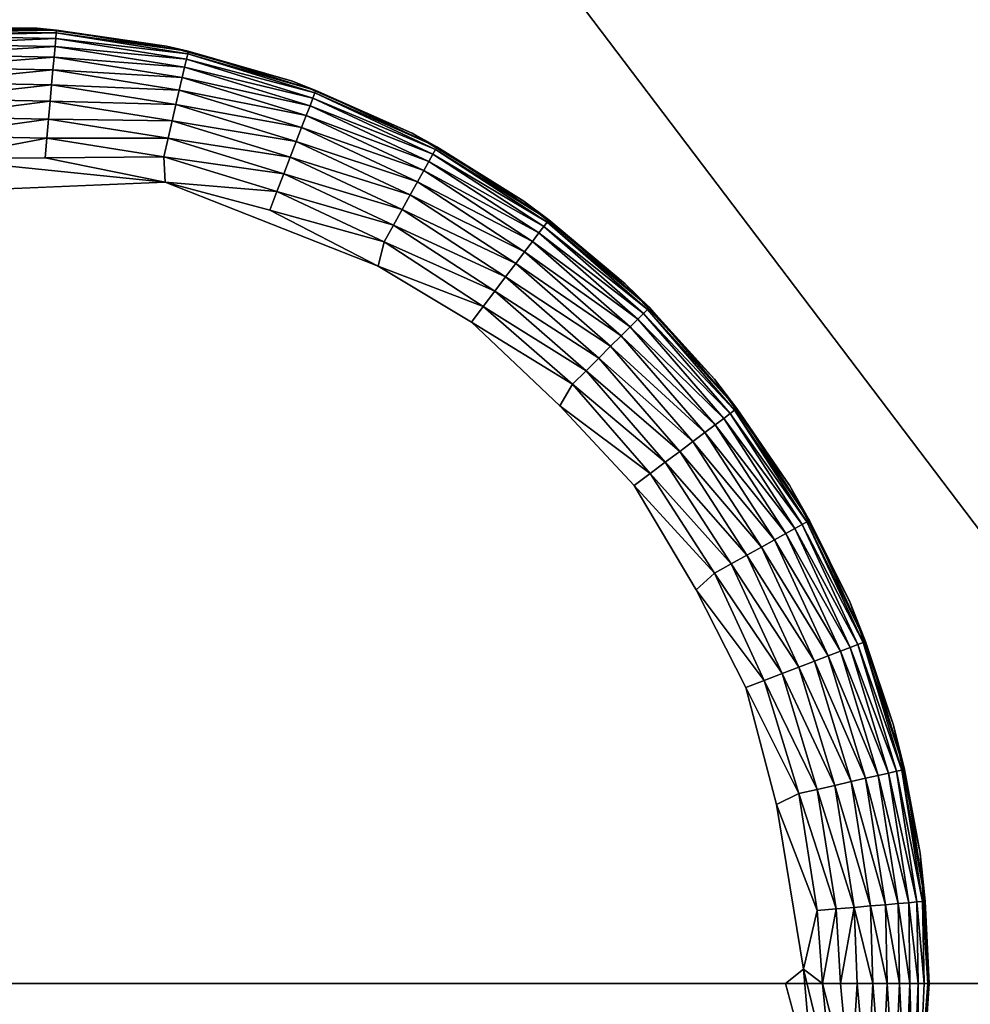
# Model space of a CAD drawing. Units: inches. Extents: x -29.5 to 29.5, y -18.4 to 17.7.
# Drawn here: x -23.6 to -22.8, y -11.8 to -11 of the extents above; entities that cross this region are included whole.
import ezdxf

# ---------------------------------------------------------------- set-up
doc = ezdxf.new("R2010")
doc.units = ezdxf.units.IN
doc.header["$MEASUREMENT"] = 0
doc.layers.add('SEAT-LEG', color=5, linetype='Continuous')
doc.layers.add('SEAT-UPHOLSTERY', color=5, linetype='Continuous')

msp = doc.modelspace()

# ---------------------------------------------------------------- linework, layer by layer
at = {"layer": 'SEAT-LEG'}
for points in [[(-23.66217, -11.02493, 0.10987), (-23.66217, -11.02493, 0.10987), (-23.67578, -11.02546, 0.11811), (-23.56831, -11.02546, 0.11811)], [(-23.56831, -11.02546, 0.11811), (-23.56831, -11.02546, 0.11811), (-23.67578, -11.02546, 0.11811), (-23.56831, -11.02546, 2.75591)], [(-23.56831, -11.02546, 2.75591), (-23.56831, -11.02546, 2.75591), (-23.67578, -11.02546, 0.11811), (-23.67578, -11.02546, 2.75591)], [(-23.66204, -11.02722, 0.09355), (-23.66204, -11.02722, 0.09355), (-23.66217, -11.02493, 0.10987), (-23.55237, -11.027, 0.10987)], [(-23.66217, -11.02493, 0.10987), (-23.66217, -11.02493, 0.10987), (-23.56831, -11.02546, 0.11811), (-23.55237, -11.027, 0.10987)], [(-23.66204, -11.02722, 0.09355), (-23.66204, -11.02722, 0.09355), (-23.55237, -11.027, 0.10987), (-23.55257, -11.02928, 0.09355)], [(-23.66182, -11.03176, 0.07772), (-23.66182, -11.03176, 0.07772), (-23.66204, -11.02722, 0.09355), (-23.55257, -11.02928, 0.09355)], [(-23.46185, -11.04009, 0.11811), (-23.46185, -11.04009, 0.11811), (-23.56831, -11.02546, 0.11811), (-23.46185, -11.04009, 2.75591)], [(-23.46185, -11.04009, 2.75591), (-23.46185, -11.04009, 2.75591), (-23.56831, -11.02546, 0.11811), (-23.56831, -11.02546, 2.75591)], [(-23.55237, -11.027, 0.10987), (-23.55237, -11.027, 0.10987), (-23.56831, -11.02546, 0.11811), (-23.46185, -11.04009, 0.11811)], [(-23.55257, -11.02928, 0.09355), (-23.55257, -11.02928, 0.09355), (-23.55237, -11.027, 0.10987), (-23.44393, -11.04433, 0.10987)], [(-23.55237, -11.027, 0.10987), (-23.55237, -11.027, 0.10987), (-23.46185, -11.04009, 0.11811), (-23.44393, -11.04433, 0.10987)], [(-23.55257, -11.02928, 0.09355), (-23.55257, -11.02928, 0.09355), (-23.55298, -11.03381, 0.07772), (-23.66182, -11.03176, 0.07772)], [(-23.55298, -11.03381, 0.07772), (-23.55298, -11.03381, 0.07772), (-23.66147, -11.03845, 0.06266), (-23.66182, -11.03176, 0.07772)], [(-23.55298, -11.03381, 0.07772), (-23.55298, -11.03381, 0.07772), (-23.55357, -11.04048, 0.06266), (-23.66147, -11.03845, 0.06266)], [(-23.44548, -11.05098, 0.07772), (-23.44548, -11.05098, 0.07772), (-23.55357, -11.04048, 0.06266), (-23.55298, -11.03381, 0.07772)], [(-23.44445, -11.04656, 0.09355), (-23.44445, -11.04656, 0.09355), (-23.55298, -11.03381, 0.07772), (-23.55257, -11.02928, 0.09355)], [(-23.44445, -11.04656, 0.09355), (-23.44445, -11.04656, 0.09355), (-23.44548, -11.05098, 0.07772), (-23.55298, -11.03381, 0.07772)], [(-23.44393, -11.04433, 0.10987), (-23.44393, -11.04433, 0.10987), (-23.44445, -11.04656, 0.09355), (-23.55257, -11.02928, 0.09355)], [(-23.55357, -11.04048, 0.06266), (-23.55357, -11.04048, 0.06266), (-23.66103, -11.04717, 0.04869), (-23.66147, -11.03845, 0.06266)], [(-23.55357, -11.04048, 0.06266), (-23.55357, -11.04048, 0.06266), (-23.55434, -11.04918, 0.04869), (-23.66103, -11.04717, 0.04869)], [(-23.447, -11.05751, 0.06266), (-23.447, -11.05751, 0.06266), (-23.55434, -11.04918, 0.04869), (-23.55357, -11.04048, 0.06266)], [(-23.44548, -11.05098, 0.07772), (-23.44548, -11.05098, 0.07772), (-23.447, -11.05751, 0.06266), (-23.55357, -11.04048, 0.06266)], [(-23.35836, -11.06909, 2.75591), (-23.35836, -11.06909, 2.75591), (-23.46185, -11.04009, 0.11811), (-23.46185, -11.04009, 2.75591)], [(-23.35836, -11.06909, 0.11811), (-23.35836, -11.06909, 0.11811), (-23.46185, -11.04009, 0.11811), (-23.35836, -11.06909, 2.75591)], [(-23.44393, -11.04433, 0.10987), (-23.44393, -11.04433, 0.10987), (-23.46185, -11.04009, 0.11811), (-23.35836, -11.06909, 0.11811)], [(-23.33896, -11.07658, 0.10987), (-23.33896, -11.07658, 0.10987), (-23.44445, -11.04656, 0.09355), (-23.44393, -11.04433, 0.10987)], [(-23.35836, -11.06909, 0.11811), (-23.35836, -11.06909, 0.11811), (-23.33896, -11.07658, 0.10987), (-23.44393, -11.04433, 0.10987)], [(-23.55434, -11.04918, 0.04869), (-23.55434, -11.04918, 0.04869), (-23.66049, -11.05775, 0.03606), (-23.66103, -11.04717, 0.04869)], [(-23.55434, -11.04918, 0.04869), (-23.55434, -11.04918, 0.04869), (-23.55528, -11.05973, 0.03606), (-23.66049, -11.05775, 0.03606)], [(-23.44897, -11.06602, 0.04869), (-23.44897, -11.06602, 0.04869), (-23.55528, -11.05973, 0.03606), (-23.55434, -11.04918, 0.04869)], [(-23.447, -11.05751, 0.06266), (-23.447, -11.05751, 0.06266), (-23.44897, -11.06602, 0.04869), (-23.55434, -11.04918, 0.04869)], [(-23.34142, -11.08296, 0.07772), (-23.34142, -11.08296, 0.07772), (-23.447, -11.05751, 0.06266), (-23.44548, -11.05098, 0.07772)], [(-23.33979, -11.07872, 0.09355), (-23.33979, -11.07872, 0.09355), (-23.44548, -11.05098, 0.07772), (-23.44445, -11.04656, 0.09355)], [(-23.33979, -11.07872, 0.09355), (-23.33979, -11.07872, 0.09355), (-23.34142, -11.08296, 0.07772), (-23.44548, -11.05098, 0.07772)], [(-23.33896, -11.07658, 0.10987), (-23.33896, -11.07658, 0.10987), (-23.33979, -11.07872, 0.09355), (-23.44445, -11.04656, 0.09355)], [(-23.55528, -11.05973, 0.03606), (-23.55528, -11.05973, 0.03606), (-23.65986, -11.06998, 0.02504), (-23.66049, -11.05775, 0.03606)], [(-23.55528, -11.05973, 0.03606), (-23.55528, -11.05973, 0.03606), (-23.55637, -11.07193, 0.02504), (-23.65986, -11.06998, 0.02504)], [(-23.45137, -11.07634, 0.03606), (-23.45137, -11.07634, 0.03606), (-23.55637, -11.07193, 0.02504), (-23.55528, -11.05973, 0.03606)], [(-23.44897, -11.06602, 0.04869), (-23.44897, -11.06602, 0.04869), (-23.45137, -11.07634, 0.03606), (-23.55528, -11.05973, 0.03606)], [(-23.34383, -11.08921, 0.06266), (-23.34383, -11.08921, 0.06266), (-23.44897, -11.06602, 0.04869), (-23.447, -11.05751, 0.06266)], [(-23.34142, -11.08296, 0.07772), (-23.34142, -11.08296, 0.07772), (-23.34383, -11.08921, 0.06266), (-23.447, -11.05751, 0.06266)], [(-23.34697, -11.09736, 0.04869), (-23.34697, -11.09736, 0.04869), (-23.45137, -11.07634, 0.03606), (-23.44897, -11.06602, 0.04869)], [(-23.34383, -11.08921, 0.06266), (-23.34383, -11.08921, 0.06266), (-23.34697, -11.09736, 0.04869), (-23.44897, -11.06602, 0.04869)], [(-23.25979, -11.1119, 0.11811), (-23.25979, -11.1119, 0.11811), (-23.35836, -11.06909, 0.11811), (-23.25979, -11.1119, 2.75591)], [(-23.25979, -11.1119, 2.75591), (-23.25979, -11.1119, 2.75591), (-23.35836, -11.06909, 0.11811), (-23.35836, -11.06909, 2.75591)], [(-23.25979, -11.1119, 0.11811), (-23.25979, -11.1119, 0.11811), (-23.33896, -11.07658, 0.10987), (-23.35836, -11.06909, 0.11811)], [(-23.55637, -11.07193, 0.02504), (-23.55637, -11.07193, 0.02504), (-23.65917, -11.08362, 0.01582), (-23.65986, -11.06998, 0.02504)], [(-23.55637, -11.07193, 0.02504), (-23.55637, -11.07193, 0.02504), (-23.55757, -11.08554, 0.01582), (-23.65917, -11.08362, 0.01582)], [(-23.45414, -11.08826, 0.02504), (-23.45414, -11.08826, 0.02504), (-23.55757, -11.08554, 0.01582), (-23.55637, -11.07193, 0.02504)], [(-23.45137, -11.07634, 0.03606), (-23.45137, -11.07634, 0.03606), (-23.45414, -11.08826, 0.02504), (-23.55637, -11.07193, 0.02504)], [(-23.35078, -11.10724, 0.03606), (-23.35078, -11.10724, 0.03606), (-23.45414, -11.08826, 0.02504), (-23.45137, -11.07634, 0.03606)], [(-23.34697, -11.09736, 0.04869), (-23.34697, -11.09736, 0.04869), (-23.35078, -11.10724, 0.03606), (-23.45137, -11.07634, 0.03606)], [(-23.2395, -11.12312, 0.10987), (-23.2395, -11.12312, 0.10987), (-23.33979, -11.07872, 0.09355), (-23.33896, -11.07658, 0.10987)], [(-23.2395, -11.12312, 0.10987), (-23.2395, -11.12312, 0.10987), (-23.33896, -11.07658, 0.10987), (-23.25979, -11.1119, 0.11811)], [(-23.55757, -11.08554, 0.01582), (-23.55757, -11.08554, 0.01582), (-23.65842, -11.09841, 0.0086), (-23.65917, -11.08362, 0.01582)], [(-23.55757, -11.08554, 0.01582), (-23.55757, -11.08554, 0.01582), (-23.55889, -11.10029, 0.0086), (-23.65842, -11.09841, 0.0086)], [(-23.45723, -11.10157, 0.01582), (-23.45723, -11.10157, 0.01582), (-23.55889, -11.10029, 0.0086), (-23.55757, -11.08554, 0.01582)], [(-23.45414, -11.08826, 0.02504), (-23.45414, -11.08826, 0.02504), (-23.45723, -11.10157, 0.01582), (-23.55757, -11.08554, 0.01582)], [(-23.24283, -11.12909, 0.07772), (-23.24283, -11.12909, 0.07772), (-23.34383, -11.08921, 0.06266), (-23.34142, -11.08296, 0.07772)], [(-23.24062, -11.12513, 0.09355), (-23.24062, -11.12513, 0.09355), (-23.34142, -11.08296, 0.07772), (-23.33979, -11.07872, 0.09355)], [(-23.24062, -11.12513, 0.09355), (-23.24062, -11.12513, 0.09355), (-23.24283, -11.12909, 0.07772), (-23.34142, -11.08296, 0.07772)], [(-23.2395, -11.12312, 0.10987), (-23.2395, -11.12312, 0.10987), (-23.24062, -11.12513, 0.09355), (-23.33979, -11.07872, 0.09355)], [(-23.35519, -11.11867, 0.02504), (-23.35519, -11.11867, 0.02504), (-23.45723, -11.10157, 0.01582), (-23.45414, -11.08826, 0.02504)], [(-23.35078, -11.10724, 0.03606), (-23.35078, -11.10724, 0.03606), (-23.35519, -11.11867, 0.02504), (-23.45414, -11.08826, 0.02504)], [(-23.24608, -11.13495, 0.06266), (-23.24608, -11.13495, 0.06266), (-23.34697, -11.09736, 0.04869), (-23.34383, -11.08921, 0.06266)], [(-23.24283, -11.12909, 0.07772), (-23.24283, -11.12909, 0.07772), (-23.24608, -11.13495, 0.06266), (-23.34383, -11.08921, 0.06266)], [(-23.55889, -11.10029, 0.0086), (-23.55889, -11.10029, 0.0086), (-23.65762, -11.11407, 0.00351), (-23.65842, -11.09841, 0.0086)], [(-23.55889, -11.10029, 0.0086), (-23.55889, -11.10029, 0.0086), (-23.56027, -11.1159, 0.00351), (-23.65762, -11.11407, 0.00351)], [(-23.46058, -11.116, 0.0086), (-23.46058, -11.116, 0.0086), (-23.56027, -11.1159, 0.00351), (-23.55889, -11.10029, 0.0086)], [(-23.45723, -11.10157, 0.01582), (-23.45723, -11.10157, 0.01582), (-23.46058, -11.116, 0.0086), (-23.55889, -11.10029, 0.0086)], [(-23.3601, -11.13141, 0.01582), (-23.3601, -11.13141, 0.01582), (-23.46058, -11.116, 0.0086), (-23.45723, -11.10157, 0.01582)], [(-23.35519, -11.11867, 0.02504), (-23.35519, -11.11867, 0.02504), (-23.3601, -11.13141, 0.01582), (-23.45723, -11.10157, 0.01582)], [(-23.25033, -11.14258, 0.04869), (-23.25033, -11.14258, 0.04869), (-23.35078, -11.10724, 0.03606), (-23.34697, -11.09736, 0.04869)], [(-23.24608, -11.13495, 0.06266), (-23.24608, -11.13495, 0.06266), (-23.25033, -11.14258, 0.04869), (-23.34697, -11.09736, 0.04869)], [(-23.25547, -11.15184, 0.03606), (-23.25547, -11.15184, 0.03606), (-23.35519, -11.11867, 0.02504), (-23.35078, -11.10724, 0.03606)], [(-23.25033, -11.14258, 0.04869), (-23.25033, -11.14258, 0.04869), (-23.25547, -11.15184, 0.03606), (-23.35078, -11.10724, 0.03606)], [(-23.56027, -11.1159, 0.00351), (-23.56027, -11.1159, 0.00351), (-23.65028, -11.13285, 0.00029), (-23.65762, -11.11407, 0.00351)], [(-23.56027, -11.1159, 0.00351), (-23.56027, -11.1159, 0.00351), (-23.56171, -11.13206, 0.00065), (-23.65028, -11.13285, 0.00029)], [(-23.46413, -11.13126, 0.00351), (-23.46413, -11.13126, 0.00351), (-23.56171, -11.13206, 0.00065), (-23.56027, -11.1159, 0.00351)], [(-23.46058, -11.116, 0.0086), (-23.46058, -11.116, 0.0086), (-23.46413, -11.13126, 0.00351), (-23.56027, -11.1159, 0.00351)], [(-23.36542, -11.14523, 0.0086), (-23.36542, -11.14523, 0.0086), (-23.46413, -11.13126, 0.00351), (-23.46058, -11.116, 0.0086)], [(-23.3601, -11.13141, 0.01582), (-23.3601, -11.13141, 0.01582), (-23.36542, -11.14523, 0.0086), (-23.46058, -11.116, 0.0086)], [(-23.16797, -11.16774, 0.11811), (-23.16797, -11.16774, 0.11811), (-23.25979, -11.1119, 0.11811), (-23.16797, -11.16774, 2.75591)], [(-23.16797, -11.16774, 2.75591), (-23.16797, -11.16774, 2.75591), (-23.25979, -11.1119, 0.11811), (-23.25979, -11.1119, 2.75591)], [(-23.16797, -11.16774, 0.11811), (-23.16797, -11.16774, 0.11811), (-23.2395, -11.12312, 0.10987), (-23.25979, -11.1119, 0.11811)], [(-23.26143, -11.16254, 0.02504), (-23.26143, -11.16254, 0.02504), (-23.3601, -11.13141, 0.01582), (-23.35519, -11.11867, 0.02504)], [(-23.25547, -11.15184, 0.03606), (-23.25547, -11.15184, 0.03606), (-23.26143, -11.16254, 0.02504), (-23.35519, -11.11867, 0.02504)], [(-23.14887, -11.18489, 0.09355), (-23.14887, -11.18489, 0.09355), (-23.24283, -11.12909, 0.07772), (-23.24062, -11.12513, 0.09355)], [(-23.14749, -11.18306, 0.10987), (-23.14749, -11.18306, 0.10987), (-23.24062, -11.12513, 0.09355), (-23.2395, -11.12312, 0.10987)], [(-23.14749, -11.18306, 0.10987), (-23.14749, -11.18306, 0.10987), (-23.14887, -11.18489, 0.09355), (-23.24062, -11.12513, 0.09355)], [(-23.14749, -11.18306, 0.10987), (-23.14749, -11.18306, 0.10987), (-23.2395, -11.12312, 0.10987), (-23.16797, -11.16774, 0.11811)], [(-23.65028, -11.13285, 0.00029), (-23.65028, -11.13285, 0.00029), (-23.46302, -11.15197, 0.0002), (-23.83562, -11.16757, 0.0002)], [(-23.65028, -11.13285, 0.00029), (-23.65028, -11.13285, 0.00029), (-23.56171, -11.13206, 0.00065), (-23.46302, -11.15197, 0.0002)], [(-23.46413, -11.13126, 0.00351), (-23.46413, -11.13126, 0.00351), (-23.46302, -11.15197, 0.0002), (-23.56171, -11.13206, 0.00065)], [(-23.37106, -11.15985, 0.00351), (-23.37106, -11.15985, 0.00351), (-23.46302, -11.15197, 0.0002), (-23.46413, -11.13126, 0.00351)], [(-23.36542, -11.14523, 0.0086), (-23.36542, -11.14523, 0.0086), (-23.37106, -11.15985, 0.00351), (-23.46413, -11.13126, 0.00351)], [(-23.26806, -11.17448, 0.01582), (-23.26806, -11.17448, 0.01582), (-23.36542, -11.14523, 0.0086), (-23.3601, -11.13141, 0.01582)], [(-23.26143, -11.16254, 0.02504), (-23.26143, -11.16254, 0.02504), (-23.26806, -11.17448, 0.01582), (-23.3601, -11.13141, 0.01582)], [(-23.15161, -11.18851, 0.07772), (-23.15161, -11.18851, 0.07772), (-23.24608, -11.13495, 0.06266), (-23.24283, -11.12909, 0.07772)], [(-23.14887, -11.18489, 0.09355), (-23.14887, -11.18489, 0.09355), (-23.15161, -11.18851, 0.07772), (-23.24283, -11.12909, 0.07772)], [(-23.16091, -11.20082, 0.04869), (-23.16091, -11.20082, 0.04869), (-23.25547, -11.15184, 0.03606), (-23.25033, -11.14258, 0.04869)], [(-23.15565, -11.19386, 0.06266), (-23.15565, -11.19386, 0.06266), (-23.25033, -11.14258, 0.04869), (-23.24608, -11.13495, 0.06266)], [(-23.15565, -11.19386, 0.06266), (-23.15565, -11.19386, 0.06266), (-23.16091, -11.20082, 0.04869), (-23.25033, -11.14258, 0.04869)], [(-23.15161, -11.18851, 0.07772), (-23.15161, -11.18851, 0.07772), (-23.15565, -11.19386, 0.06266), (-23.24608, -11.13495, 0.06266)], [(-23.27526, -11.18743, 0.0086), (-23.27526, -11.18743, 0.0086), (-23.37106, -11.15985, 0.00351), (-23.36542, -11.14523, 0.0086)], [(-23.26806, -11.17448, 0.01582), (-23.26806, -11.17448, 0.01582), (-23.27526, -11.18743, 0.0086), (-23.36542, -11.14523, 0.0086)], [(-23.37106, -11.15985, 0.00351), (-23.37106, -11.15985, 0.00351), (-23.3769, -11.175, 0.00065), (-23.46302, -11.15197, 0.0002)], [(-23.46302, -11.15197, 0.0002), (-23.46302, -11.15197, 0.0002), (-23.3769, -11.175, 0.00065), (-23.28781, -11.22116, 0.0002)], [(-23.1673, -11.20927, 0.03606), (-23.1673, -11.20927, 0.03606), (-23.26143, -11.16254, 0.02504), (-23.25547, -11.15184, 0.03606)], [(-23.16091, -11.20082, 0.04869), (-23.16091, -11.20082, 0.04869), (-23.1673, -11.20927, 0.03606), (-23.25547, -11.15184, 0.03606)], [(-23.28288, -11.20112, 0.00351), (-23.28288, -11.20112, 0.00351), (-23.3769, -11.175, 0.00065), (-23.37106, -11.15985, 0.00351)], [(-23.27526, -11.18743, 0.0086), (-23.27526, -11.18743, 0.0086), (-23.28288, -11.20112, 0.00351), (-23.37106, -11.15985, 0.00351)], [(-23.17468, -11.21904, 0.02504), (-23.17468, -11.21904, 0.02504), (-23.26806, -11.17448, 0.01582), (-23.26143, -11.16254, 0.02504)], [(-23.1673, -11.20927, 0.03606), (-23.1673, -11.20927, 0.03606), (-23.17468, -11.21904, 0.02504), (-23.26143, -11.16254, 0.02504)], [(-23.28288, -11.20112, 0.00351), (-23.28288, -11.20112, 0.00351), (-23.28781, -11.22116, 0.0002), (-23.3769, -11.175, 0.00065)], [(-23.18292, -11.22994, 0.01582), (-23.18292, -11.22994, 0.01582), (-23.27526, -11.18743, 0.0086), (-23.26806, -11.17448, 0.01582)], [(-23.17468, -11.21904, 0.02504), (-23.17468, -11.21904, 0.02504), (-23.18292, -11.22994, 0.01582), (-23.26806, -11.17448, 0.01582)], [(-23.0846, -11.23556, 2.75591), (-23.0846, -11.23556, 2.75591), (-23.16797, -11.16774, 0.11811), (-23.16797, -11.16774, 2.75591)], [(-23.0846, -11.23556, 0.11811), (-23.0846, -11.23556, 0.11811), (-23.16797, -11.16774, 0.11811), (-23.0846, -11.23556, 2.75591)], [(-23.0846, -11.23556, 0.11811), (-23.0846, -11.23556, 0.11811), (-23.14749, -11.18306, 0.10987), (-23.16797, -11.16774, 0.11811)], [(-23.06471, -11.25521, 0.10987), (-23.06471, -11.25521, 0.10987), (-23.14887, -11.18489, 0.09355), (-23.14749, -11.18306, 0.10987)], [(-23.06471, -11.25521, 0.10987), (-23.06471, -11.25521, 0.10987), (-23.14749, -11.18306, 0.10987), (-23.0846, -11.23556, 0.11811)], [(-23.19185, -11.24176, 0.0086), (-23.19185, -11.24176, 0.0086), (-23.28288, -11.20112, 0.00351), (-23.27526, -11.18743, 0.0086)], [(-23.18292, -11.22994, 0.01582), (-23.18292, -11.22994, 0.01582), (-23.19185, -11.24176, 0.0086), (-23.27526, -11.18743, 0.0086)], [(-23.06955, -11.26004, 0.07772), (-23.06955, -11.26004, 0.07772), (-23.15565, -11.19386, 0.06266), (-23.15161, -11.18851, 0.07772)], [(-23.06634, -11.25683, 0.09355), (-23.06634, -11.25683, 0.09355), (-23.15161, -11.18851, 0.07772), (-23.14887, -11.18489, 0.09355)], [(-23.06634, -11.25683, 0.09355), (-23.06634, -11.25683, 0.09355), (-23.06955, -11.26004, 0.07772), (-23.15161, -11.18851, 0.07772)], [(-23.06471, -11.25521, 0.10987), (-23.06471, -11.25521, 0.10987), (-23.06634, -11.25683, 0.09355), (-23.14887, -11.18489, 0.09355)], [(-23.0743, -11.26477, 0.06266), (-23.0743, -11.26477, 0.06266), (-23.16091, -11.20082, 0.04869), (-23.15565, -11.19386, 0.06266)], [(-23.06955, -11.26004, 0.07772), (-23.06955, -11.26004, 0.07772), (-23.0743, -11.26477, 0.06266), (-23.15565, -11.19386, 0.06266)], [(-23.2013, -11.25426, 0.00351), (-23.2013, -11.25426, 0.00351), (-23.28781, -11.22116, 0.0002), (-23.28288, -11.20112, 0.00351)], [(-23.19185, -11.24176, 0.0086), (-23.19185, -11.24176, 0.0086), (-23.2013, -11.25426, 0.00351), (-23.28288, -11.20112, 0.00351)], [(-23.08048, -11.27094, 0.04869), (-23.08048, -11.27094, 0.04869), (-23.1673, -11.20927, 0.03606), (-23.16091, -11.20082, 0.04869)], [(-23.0743, -11.26477, 0.06266), (-23.0743, -11.26477, 0.06266), (-23.08048, -11.27094, 0.04869), (-23.16091, -11.20082, 0.04869)], [(-23.08798, -11.27842, 0.03606), (-23.08798, -11.27842, 0.03606), (-23.17468, -11.21904, 0.02504), (-23.1673, -11.20927, 0.03606)], [(-23.08048, -11.27094, 0.04869), (-23.08048, -11.27094, 0.04869), (-23.08798, -11.27842, 0.03606), (-23.1673, -11.20927, 0.03606)], [(-23.2013, -11.25426, 0.00351), (-23.2013, -11.25426, 0.00351), (-23.21108, -11.26721, 0.00065), (-23.28781, -11.22116, 0.0002)], [(-23.09665, -11.28706, 0.02504), (-23.09665, -11.28706, 0.02504), (-23.18292, -11.22994, 0.01582), (-23.17468, -11.21904, 0.02504)], [(-23.08798, -11.27842, 0.03606), (-23.08798, -11.27842, 0.03606), (-23.09665, -11.28706, 0.02504), (-23.17468, -11.21904, 0.02504)], [(-23.10632, -11.29671, 0.01582), (-23.10632, -11.29671, 0.01582), (-23.19185, -11.24176, 0.0086), (-23.18292, -11.22994, 0.01582)], [(-23.09665, -11.28706, 0.02504), (-23.09665, -11.28706, 0.02504), (-23.10632, -11.29671, 0.01582), (-23.18292, -11.22994, 0.01582)], [(-23.01125, -11.3141, 0.11811), (-23.01125, -11.3141, 0.11811), (-23.0846, -11.23556, 0.11811), (-23.01125, -11.3141, 2.75591)], [(-23.01125, -11.3141, 2.75591), (-23.01125, -11.3141, 2.75591), (-23.0846, -11.23556, 0.11811), (-23.0846, -11.23556, 2.75591)], [(-23.01125, -11.3141, 0.11811), (-23.01125, -11.3141, 0.11811), (-23.06471, -11.25521, 0.10987), (-23.0846, -11.23556, 0.11811)], [(-23.11681, -11.30717, 0.0086), (-23.11681, -11.30717, 0.0086), (-23.2013, -11.25426, 0.00351), (-23.19185, -11.24176, 0.0086)], [(-23.10632, -11.29671, 0.01582), (-23.10632, -11.29671, 0.01582), (-23.11681, -11.30717, 0.0086), (-23.19185, -11.24176, 0.0086)], [(-23.1279, -11.31824, 0.00351), (-23.1279, -11.31824, 0.00351), (-23.21108, -11.26721, 0.00065), (-23.2013, -11.25426, 0.00351)], [(-23.11681, -11.30717, 0.0086), (-23.11681, -11.30717, 0.0086), (-23.1279, -11.31824, 0.00351), (-23.2013, -11.25426, 0.00351)], [(-22.99278, -11.33819, 0.10987), (-22.99278, -11.33819, 0.10987), (-23.06634, -11.25683, 0.09355), (-23.06471, -11.25521, 0.10987)], [(-22.99278, -11.33819, 0.10987), (-22.99278, -11.33819, 0.10987), (-23.06471, -11.25521, 0.10987), (-23.01125, -11.3141, 0.11811)], [(-22.99825, -11.34229, 0.07772), (-22.99825, -11.34229, 0.07772), (-23.0743, -11.26477, 0.06266), (-23.06955, -11.26004, 0.07772)], [(-22.99461, -11.33957, 0.09355), (-22.99461, -11.33957, 0.09355), (-23.06955, -11.26004, 0.07772), (-23.06634, -11.25683, 0.09355)], [(-22.99461, -11.33957, 0.09355), (-22.99461, -11.33957, 0.09355), (-22.99825, -11.34229, 0.07772), (-23.06955, -11.26004, 0.07772)], [(-22.99278, -11.33819, 0.10987), (-22.99278, -11.33819, 0.10987), (-22.99461, -11.33957, 0.09355), (-23.06634, -11.25683, 0.09355)], [(-23.1279, -11.31824, 0.00351), (-23.1279, -11.31824, 0.00351), (-23.13837, -11.33593, 0.0002), (-23.21108, -11.26721, 0.00065)], [(-23.01058, -11.35157, 0.04869), (-23.01058, -11.35157, 0.04869), (-23.08798, -11.27842, 0.03606), (-23.08048, -11.27094, 0.04869)], [(-23.0036, -11.34632, 0.06266), (-23.0036, -11.34632, 0.06266), (-23.08048, -11.27094, 0.04869), (-23.0743, -11.26477, 0.06266)], [(-23.0036, -11.34632, 0.06266), (-23.0036, -11.34632, 0.06266), (-23.01058, -11.35157, 0.04869), (-23.08048, -11.27094, 0.04869)], [(-22.99825, -11.34229, 0.07772), (-22.99825, -11.34229, 0.07772), (-23.0036, -11.34632, 0.06266), (-23.0743, -11.26477, 0.06266)], [(-23.01905, -11.35793, 0.03606), (-23.01905, -11.35793, 0.03606), (-23.09665, -11.28706, 0.02504), (-23.08798, -11.27842, 0.03606)], [(-23.01058, -11.35157, 0.04869), (-23.01058, -11.35157, 0.04869), (-23.01905, -11.35793, 0.03606), (-23.08798, -11.27842, 0.03606)], [(-23.02884, -11.36529, 0.02504), (-23.02884, -11.36529, 0.02504), (-23.10632, -11.29671, 0.01582), (-23.09665, -11.28706, 0.02504)], [(-23.01905, -11.35793, 0.03606), (-23.01905, -11.35793, 0.03606), (-23.02884, -11.36529, 0.02504), (-23.09665, -11.28706, 0.02504)], [(-23.03976, -11.37349, 0.01582), (-23.03976, -11.37349, 0.01582), (-23.11681, -11.30717, 0.0086), (-23.10632, -11.29671, 0.01582)], [(-23.02884, -11.36529, 0.02504), (-23.02884, -11.36529, 0.02504), (-23.03976, -11.37349, 0.01582), (-23.10632, -11.29671, 0.01582)], [(-23.0516, -11.38239, 0.0086), (-23.0516, -11.38239, 0.0086), (-23.1279, -11.31824, 0.00351), (-23.11681, -11.30717, 0.0086)], [(-23.03976, -11.37349, 0.01582), (-23.03976, -11.37349, 0.01582), (-23.0516, -11.38239, 0.0086), (-23.11681, -11.30717, 0.0086)], [(-23.06413, -11.3918, 0.00351), (-23.06413, -11.3918, 0.00351), (-23.13837, -11.33593, 0.0002), (-23.1279, -11.31824, 0.00351)], [(-23.0516, -11.38239, 0.0086), (-23.0516, -11.38239, 0.0086), (-23.06413, -11.3918, 0.00351), (-23.1279, -11.31824, 0.00351)], [(-22.94927, -11.4019, 0.11811), (-22.94927, -11.4019, 0.11811), (-23.01125, -11.3141, 0.11811), (-22.94927, -11.4019, 2.75591)], [(-22.94927, -11.4019, 2.75591), (-22.94927, -11.4019, 2.75591), (-23.01125, -11.3141, 0.11811), (-23.01125, -11.3141, 2.75591)], [(-22.94927, -11.4019, 0.11811), (-22.94927, -11.4019, 0.11811), (-22.99278, -11.33819, 0.10987), (-23.01125, -11.3141, 0.11811)], [(-23.06413, -11.3918, 0.00351), (-23.06413, -11.3918, 0.00351), (-23.0771, -11.40155, 0.00065), (-23.13837, -11.33593, 0.0002)], [(-22.93908, -11.43367, 0.07772), (-22.93908, -11.43367, 0.07772), (-23.0036, -11.34632, 0.06266), (-22.99825, -11.34229, 0.07772)], [(-22.93511, -11.43148, 0.09355), (-22.93511, -11.43148, 0.09355), (-22.99825, -11.34229, 0.07772), (-22.99461, -11.33957, 0.09355)], [(-22.93511, -11.43148, 0.09355), (-22.93511, -11.43148, 0.09355), (-22.93908, -11.43367, 0.07772), (-22.99825, -11.34229, 0.07772)], [(-22.9331, -11.43037, 0.10987), (-22.9331, -11.43037, 0.10987), (-22.99461, -11.33957, 0.09355), (-22.99278, -11.33819, 0.10987)], [(-22.9331, -11.43037, 0.10987), (-22.9331, -11.43037, 0.10987), (-22.93511, -11.43148, 0.09355), (-22.99461, -11.33957, 0.09355)], [(-22.9331, -11.43037, 0.10987), (-22.9331, -11.43037, 0.10987), (-22.99278, -11.33819, 0.10987), (-22.94927, -11.4019, 0.11811)], [(-22.95259, -11.44114, 0.04869), (-22.95259, -11.44114, 0.04869), (-23.01905, -11.35793, 0.03606), (-23.01058, -11.35157, 0.04869)], [(-22.94495, -11.43691, 0.06266), (-22.94495, -11.43691, 0.06266), (-23.01058, -11.35157, 0.04869), (-23.0036, -11.34632, 0.06266)], [(-22.94495, -11.43691, 0.06266), (-22.94495, -11.43691, 0.06266), (-22.95259, -11.44114, 0.04869), (-23.01058, -11.35157, 0.04869)], [(-22.93908, -11.43367, 0.07772), (-22.93908, -11.43367, 0.07772), (-22.94495, -11.43691, 0.06266), (-23.0036, -11.34632, 0.06266)], [(-22.96186, -11.44626, 0.03606), (-22.96186, -11.44626, 0.03606), (-23.02884, -11.36529, 0.02504), (-23.01905, -11.35793, 0.03606)], [(-22.95259, -11.44114, 0.04869), (-22.95259, -11.44114, 0.04869), (-22.96186, -11.44626, 0.03606), (-23.01905, -11.35793, 0.03606)], [(-22.97258, -11.45218, 0.02504), (-22.97258, -11.45218, 0.02504), (-23.03976, -11.37349, 0.01582), (-23.02884, -11.36529, 0.02504)], [(-22.96186, -11.44626, 0.03606), (-22.96186, -11.44626, 0.03606), (-22.97258, -11.45218, 0.02504), (-23.02884, -11.36529, 0.02504)], [(-22.98454, -11.45879, 0.01582), (-22.98454, -11.45879, 0.01582), (-23.0516, -11.38239, 0.0086), (-23.03976, -11.37349, 0.01582)], [(-22.97258, -11.45218, 0.02504), (-22.97258, -11.45218, 0.02504), (-22.98454, -11.45879, 0.01582), (-23.03976, -11.37349, 0.01582)], [(-22.9975, -11.46595, 0.0086), (-22.9975, -11.46595, 0.0086), (-23.06413, -11.3918, 0.00351), (-23.0516, -11.38239, 0.0086)], [(-22.98454, -11.45879, 0.01582), (-22.98454, -11.45879, 0.01582), (-22.9975, -11.46595, 0.0086), (-23.0516, -11.38239, 0.0086)], [(-23.01122, -11.47353, 0.00351), (-23.01122, -11.47353, 0.00351), (-23.0771, -11.40155, 0.00065), (-23.06413, -11.3918, 0.00351)], [(-22.9975, -11.46595, 0.0086), (-22.9975, -11.46595, 0.0086), (-23.01122, -11.47353, 0.00351), (-23.06413, -11.3918, 0.00351)], [(-23.01122, -11.47353, 0.00351), (-23.01122, -11.47353, 0.00351), (-23.02628, -11.48742, 0.0002), (-23.0771, -11.40155, 0.00065)], [(-22.89983, -11.49732, 0.11811), (-22.89983, -11.49732, 0.11811), (-22.94927, -11.4019, 0.11811), (-22.89983, -11.49732, 2.75591)], [(-22.89983, -11.49732, 2.75591), (-22.89983, -11.49732, 2.75591), (-22.94927, -11.4019, 0.11811), (-22.94927, -11.4019, 2.75591)], [(-22.89983, -11.49732, 0.11811), (-22.89983, -11.49732, 0.11811), (-22.9331, -11.43037, 0.10987), (-22.94927, -11.4019, 0.11811)], [(-22.89321, -11.53239, 0.07772), (-22.89321, -11.53239, 0.07772), (-22.94495, -11.43691, 0.06266), (-22.93908, -11.43367, 0.07772)], [(-22.88897, -11.53077, 0.09355), (-22.88897, -11.53077, 0.09355), (-22.93908, -11.43367, 0.07772), (-22.93511, -11.43148, 0.09355)], [(-22.88897, -11.53077, 0.09355), (-22.88897, -11.53077, 0.09355), (-22.89321, -11.53239, 0.07772), (-22.93908, -11.43367, 0.07772)], [(-22.88683, -11.52995, 0.10987), (-22.88683, -11.52995, 0.10987), (-22.93511, -11.43148, 0.09355), (-22.9331, -11.43037, 0.10987)], [(-22.88683, -11.52995, 0.10987), (-22.88683, -11.52995, 0.10987), (-22.88897, -11.53077, 0.09355), (-22.93511, -11.43148, 0.09355)], [(-22.88683, -11.52995, 0.10987), (-22.88683, -11.52995, 0.10987), (-22.9331, -11.43037, 0.10987), (-22.89983, -11.49732, 0.11811)], [(-22.90763, -11.53791, 0.04869), (-22.90763, -11.53791, 0.04869), (-22.96186, -11.44626, 0.03606), (-22.95259, -11.44114, 0.04869)], [(-22.89947, -11.53479, 0.06266), (-22.89947, -11.53479, 0.06266), (-22.95259, -11.44114, 0.04869), (-22.94495, -11.43691, 0.06266)], [(-22.89947, -11.53479, 0.06266), (-22.89947, -11.53479, 0.06266), (-22.90763, -11.53791, 0.04869), (-22.95259, -11.44114, 0.04869)], [(-22.89321, -11.53239, 0.07772), (-22.89321, -11.53239, 0.07772), (-22.89947, -11.53479, 0.06266), (-22.94495, -11.43691, 0.06266)], [(-22.91752, -11.54169, 0.03606), (-22.91752, -11.54169, 0.03606), (-22.97258, -11.45218, 0.02504), (-22.96186, -11.44626, 0.03606)], [(-22.90763, -11.53791, 0.04869), (-22.90763, -11.53791, 0.04869), (-22.91752, -11.54169, 0.03606), (-22.96186, -11.44626, 0.03606)], [(-22.92896, -11.54606, 0.02504), (-22.92896, -11.54606, 0.02504), (-22.98454, -11.45879, 0.01582), (-22.97258, -11.45218, 0.02504)], [(-22.91752, -11.54169, 0.03606), (-22.91752, -11.54169, 0.03606), (-22.92896, -11.54606, 0.02504), (-22.97258, -11.45218, 0.02504)], [(-22.95555, -11.55623, 0.0086), (-22.95555, -11.55623, 0.0086), (-23.01122, -11.47353, 0.00351), (-22.9975, -11.46595, 0.0086)], [(-22.94172, -11.55094, 0.01582), (-22.94172, -11.55094, 0.01582), (-22.9975, -11.46595, 0.0086), (-22.98454, -11.45879, 0.01582)], [(-22.94172, -11.55094, 0.01582), (-22.94172, -11.55094, 0.01582), (-22.95555, -11.55623, 0.0086), (-22.9975, -11.46595, 0.0086)], [(-22.92896, -11.54606, 0.02504), (-22.92896, -11.54606, 0.02504), (-22.94172, -11.55094, 0.01582), (-22.98454, -11.45879, 0.01582)], [(-22.97019, -11.56182, 0.00351), (-22.97019, -11.56182, 0.00351), (-23.02628, -11.48742, 0.0002), (-23.01122, -11.47353, 0.00351)], [(-22.95555, -11.55623, 0.0086), (-22.95555, -11.55623, 0.0086), (-22.97019, -11.56182, 0.00351), (-23.01122, -11.47353, 0.00351)], [(-22.97019, -11.56182, 0.00351), (-22.97019, -11.56182, 0.00351), (-22.98535, -11.56762, 0.00065), (-23.02628, -11.48742, 0.0002)], [(-22.86384, -11.59859, 0.11811), (-22.86384, -11.59859, 0.11811), (-22.89983, -11.49732, 0.11811), (-22.86384, -11.59859, 2.75591)], [(-22.86384, -11.59859, 2.75591), (-22.86384, -11.59859, 2.75591), (-22.89983, -11.49732, 0.11811), (-22.89983, -11.49732, 2.75591)], [(-22.86384, -11.59859, 0.11811), (-22.86384, -11.59859, 0.11811), (-22.88683, -11.52995, 0.10987), (-22.89983, -11.49732, 0.11811)], [(-22.8571, -11.63553, 0.09355), (-22.8571, -11.63553, 0.09355), (-22.89321, -11.53239, 0.07772), (-22.88897, -11.53077, 0.09355)], [(-22.85487, -11.63501, 0.10987), (-22.85487, -11.63501, 0.10987), (-22.88897, -11.53077, 0.09355), (-22.88683, -11.52995, 0.10987)], [(-22.85487, -11.63501, 0.10987), (-22.85487, -11.63501, 0.10987), (-22.8571, -11.63553, 0.09355), (-22.88897, -11.53077, 0.09355)], [(-22.85487, -11.63501, 0.10987), (-22.85487, -11.63501, 0.10987), (-22.88683, -11.52995, 0.10987), (-22.86384, -11.59859, 0.11811)], [(-22.87657, -11.63999, 0.04869), (-22.87657, -11.63999, 0.04869), (-22.91752, -11.54169, 0.03606), (-22.90763, -11.53791, 0.04869)], [(-22.86806, -11.63804, 0.06266), (-22.86806, -11.63804, 0.06266), (-22.90763, -11.53791, 0.04869), (-22.89947, -11.53479, 0.06266)], [(-22.86806, -11.63804, 0.06266), (-22.86806, -11.63804, 0.06266), (-22.87657, -11.63999, 0.04869), (-22.90763, -11.53791, 0.04869)], [(-22.86153, -11.63654, 0.07772), (-22.86153, -11.63654, 0.07772), (-22.89947, -11.53479, 0.06266), (-22.89321, -11.53239, 0.07772)], [(-22.86153, -11.63654, 0.07772), (-22.86153, -11.63654, 0.07772), (-22.86806, -11.63804, 0.06266), (-22.89947, -11.53479, 0.06266)], [(-22.8571, -11.63553, 0.09355), (-22.8571, -11.63553, 0.09355), (-22.86153, -11.63654, 0.07772), (-22.89321, -11.53239, 0.07772)], [(-22.89883, -11.6451, 0.02504), (-22.89883, -11.6451, 0.02504), (-22.94172, -11.55094, 0.01582), (-22.92896, -11.54606, 0.02504)], [(-22.88689, -11.64236, 0.03606), (-22.88689, -11.64236, 0.03606), (-22.92896, -11.54606, 0.02504), (-22.91752, -11.54169, 0.03606)], [(-22.88689, -11.64236, 0.03606), (-22.88689, -11.64236, 0.03606), (-22.89883, -11.6451, 0.02504), (-22.92896, -11.54606, 0.02504)], [(-22.87657, -11.63999, 0.04869), (-22.87657, -11.63999, 0.04869), (-22.88689, -11.64236, 0.03606), (-22.91752, -11.54169, 0.03606)], [(-22.91215, -11.64815, 0.01582), (-22.91215, -11.64815, 0.01582), (-22.95555, -11.55623, 0.0086), (-22.94172, -11.55094, 0.01582)], [(-22.89883, -11.6451, 0.02504), (-22.89883, -11.6451, 0.02504), (-22.91215, -11.64815, 0.01582), (-22.94172, -11.55094, 0.01582)], [(-22.94186, -11.65497, 0.00351), (-22.94186, -11.65497, 0.00351), (-22.98535, -11.56762, 0.00065), (-22.97019, -11.56182, 0.00351)], [(-22.92658, -11.65147, 0.0086), (-22.92658, -11.65147, 0.0086), (-22.97019, -11.56182, 0.00351), (-22.95555, -11.55623, 0.0086)], [(-22.92658, -11.65147, 0.0086), (-22.92658, -11.65147, 0.0086), (-22.94186, -11.65497, 0.00351), (-22.97019, -11.56182, 0.00351)], [(-22.91215, -11.64815, 0.01582), (-22.91215, -11.64815, 0.01582), (-22.92658, -11.65147, 0.0086), (-22.95555, -11.55623, 0.0086)], [(-22.94186, -11.65497, 0.00351), (-22.94186, -11.65497, 0.00351), (-22.96021, -11.66394, 0.0002), (-22.98535, -11.56762, 0.00065)], [(-22.84198, -11.70381, 2.75591), (-22.84198, -11.70381, 2.75591), (-22.86384, -11.59859, 0.11811), (-22.86384, -11.59859, 2.75591)], [(-22.84198, -11.70381, 0.11811), (-22.84198, -11.70381, 0.11811), (-22.86384, -11.59859, 0.11811), (-22.84198, -11.70381, 2.75591)], [(-22.84198, -11.70381, 0.11811), (-22.84198, -11.70381, 0.11811), (-22.85487, -11.63501, 0.10987), (-22.86384, -11.59859, 0.11811)], [(-22.84464, -11.74408, 0.07772), (-22.84464, -11.74408, 0.07772), (-22.86806, -11.63804, 0.06266), (-22.86153, -11.63654, 0.07772)], [(-22.84012, -11.74369, 0.09355), (-22.84012, -11.74369, 0.09355), (-22.86153, -11.63654, 0.07772), (-22.8571, -11.63553, 0.09355)], [(-22.84012, -11.74369, 0.09355), (-22.84012, -11.74369, 0.09355), (-22.84464, -11.74408, 0.07772), (-22.86153, -11.63654, 0.07772)], [(-22.83783, -11.7435, 0.10987), (-22.83783, -11.7435, 0.10987), (-22.8571, -11.63553, 0.09355), (-22.85487, -11.63501, 0.10987)], [(-22.83783, -11.7435, 0.10987), (-22.83783, -11.7435, 0.10987), (-22.84012, -11.74369, 0.09355), (-22.8571, -11.63553, 0.09355)], [(-22.83783, -11.7435, 0.10987), (-22.83783, -11.7435, 0.10987), (-22.85487, -11.63501, 0.10987), (-22.84198, -11.70381, 0.11811)], [(-22.87057, -11.74631, 0.03606), (-22.87057, -11.74631, 0.03606), (-22.89883, -11.6451, 0.02504), (-22.88689, -11.64236, 0.03606)], [(-22.86002, -11.74541, 0.04869), (-22.86002, -11.74541, 0.04869), (-22.88689, -11.64236, 0.03606), (-22.87657, -11.63999, 0.04869)], [(-22.86002, -11.74541, 0.04869), (-22.86002, -11.74541, 0.04869), (-22.87057, -11.74631, 0.03606), (-22.88689, -11.64236, 0.03606)], [(-22.85132, -11.74466, 0.06266), (-22.85132, -11.74466, 0.06266), (-22.87657, -11.63999, 0.04869), (-22.86806, -11.63804, 0.06266)], [(-22.85132, -11.74466, 0.06266), (-22.85132, -11.74466, 0.06266), (-22.86002, -11.74541, 0.04869), (-22.87657, -11.63999, 0.04869)], [(-22.84464, -11.74408, 0.07772), (-22.84464, -11.74408, 0.07772), (-22.85132, -11.74466, 0.06266), (-22.86806, -11.63804, 0.06266)], [(-22.91114, -11.74981, 0.0086), (-22.91114, -11.74981, 0.0086), (-22.94186, -11.65497, 0.00351), (-22.92658, -11.65147, 0.0086)], [(-22.89639, -11.74854, 0.01582), (-22.89639, -11.74854, 0.01582), (-22.92658, -11.65147, 0.0086), (-22.91215, -11.64815, 0.01582)], [(-22.89639, -11.74854, 0.01582), (-22.89639, -11.74854, 0.01582), (-22.91114, -11.74981, 0.0086), (-22.92658, -11.65147, 0.0086)], [(-22.88278, -11.74737, 0.02504), (-22.88278, -11.74737, 0.02504), (-22.91215, -11.64815, 0.01582), (-22.89883, -11.6451, 0.02504)], [(-22.88278, -11.74737, 0.02504), (-22.88278, -11.74737, 0.02504), (-22.89639, -11.74854, 0.01582), (-22.91215, -11.64815, 0.01582)], [(-22.87057, -11.74631, 0.03606), (-22.87057, -11.74631, 0.03606), (-22.88278, -11.74737, 0.02504), (-22.89883, -11.6451, 0.02504)], [(-22.92676, -11.75115, 0.00351), (-22.92676, -11.75115, 0.00351), (-22.96021, -11.66394, 0.0002), (-22.94186, -11.65497, 0.00351)], [(-22.91114, -11.74981, 0.0086), (-22.91114, -11.74981, 0.0086), (-22.92676, -11.75115, 0.00351), (-22.94186, -11.65497, 0.00351)], [(-22.96021, -11.66394, 0.0002), (-22.96021, -11.66394, 0.0002), (-22.92676, -11.75115, 0.00351), (-22.93801, -11.79933, 0.00076)], [(-22.83465, -11.81102, 0.11811), (-22.83465, -11.81102, 0.11811), (-22.84198, -11.70381, 0.11811), (-22.83465, -11.81102, 2.75591)], [(-22.83465, -11.81102, 2.75591), (-22.83465, -11.81102, 2.75591), (-22.84198, -11.70381, 0.11811), (-22.84198, -11.70381, 2.75591)], [(-22.83465, -11.81102, 0.11811), (-22.83465, -11.81102, 0.11811), (-22.83783, -11.7435, 0.10987), (-22.84198, -11.70381, 0.11811)], [(-22.92676, -11.75115, 0.00351), (-22.92676, -11.75115, 0.00351), (-22.91114, -11.74981, 0.0086), (-22.92219, -11.81102, 0.00402)], [(-22.92219, -11.81102, 0.00402), (-22.92219, -11.81102, 0.00402), (-22.91114, -11.74981, 0.0086), (-22.90756, -11.81102, 0.00899)], [(-22.91114, -11.74981, 0.0086), (-22.91114, -11.74981, 0.0086), (-22.89639, -11.74854, 0.01582), (-22.90756, -11.81102, 0.00899)], [(-22.90756, -11.81102, 0.00899), (-22.90756, -11.81102, 0.00899), (-22.89639, -11.74854, 0.01582), (-22.8937, -11.81102, 0.01582)], [(-22.89639, -11.74854, 0.01582), (-22.89639, -11.74854, 0.01582), (-22.88278, -11.74737, 0.02504), (-22.88085, -11.81102, 0.02441)], [(-22.8937, -11.81102, 0.01582), (-22.8937, -11.81102, 0.01582), (-22.89639, -11.74854, 0.01582), (-22.88085, -11.81102, 0.02441)], [(-22.88278, -11.74737, 0.02504), (-22.88278, -11.74737, 0.02504), (-22.87057, -11.74631, 0.03606), (-22.86924, -11.81102, 0.03459)], [(-22.88085, -11.81102, 0.02441), (-22.88085, -11.81102, 0.02441), (-22.88278, -11.74737, 0.02504), (-22.86924, -11.81102, 0.03459)], [(-22.87057, -11.74631, 0.03606), (-22.87057, -11.74631, 0.03606), (-22.86002, -11.74541, 0.04869), (-22.85905, -11.81102, 0.04621)], [(-22.86924, -11.81102, 0.03459), (-22.86924, -11.81102, 0.03459), (-22.87057, -11.74631, 0.03606), (-22.85905, -11.81102, 0.04621)], [(-22.86002, -11.74541, 0.04869), (-22.86002, -11.74541, 0.04869), (-22.85132, -11.74466, 0.06266), (-22.85047, -11.81102, 0.05906)], [(-22.85905, -11.81102, 0.04621), (-22.85905, -11.81102, 0.04621), (-22.86002, -11.74541, 0.04869), (-22.85047, -11.81102, 0.05906)], [(-22.85132, -11.74466, 0.06266), (-22.85132, -11.74466, 0.06266), (-22.84464, -11.74408, 0.07772), (-22.84363, -11.81102, 0.07291)], [(-22.85047, -11.81102, 0.05906), (-22.85047, -11.81102, 0.05906), (-22.85132, -11.74466, 0.06266), (-22.84363, -11.81102, 0.07291)], [(-22.84464, -11.74408, 0.07772), (-22.84464, -11.74408, 0.07772), (-22.84012, -11.74369, 0.09355), (-22.83867, -11.81102, 0.08754)], [(-22.84363, -11.81102, 0.07291), (-22.84363, -11.81102, 0.07291), (-22.84464, -11.74408, 0.07772), (-22.83867, -11.81102, 0.08754)], [(-22.84012, -11.74369, 0.09355), (-22.84012, -11.74369, 0.09355), (-22.83783, -11.7435, 0.10987), (-22.83566, -11.81102, 0.10269)], [(-22.83867, -11.81102, 0.08754), (-22.83867, -11.81102, 0.08754), (-22.84012, -11.74369, 0.09355), (-22.83566, -11.81102, 0.10269)], [(-22.83566, -11.81102, 0.10269), (-22.83566, -11.81102, 0.10269), (-22.83783, -11.7435, 0.10987), (-22.83465, -11.81102, 0.11811)], [(-22.93801, -11.79933, 0.00076), (-22.93801, -11.79933, 0.00076), (-22.92676, -11.75115, 0.00351), (-22.92219, -11.81102, 0.00402)], [(-22.9295, -11.89702, 0.00351), (-22.9295, -11.89702, 0.00351), (-22.95276, -11.81102), (-22.93801, -11.79933, 0.00076)], [(-22.93801, -11.79933, 0.00076), (-22.93801, -11.79933, 0.00076), (-22.92219, -11.81102, 0.00402), (-22.91395, -11.89895, 0.0086)], [(-22.93801, -11.79933, 0.00076), (-22.93801, -11.79933, 0.00076), (-22.91395, -11.89895, 0.0086), (-22.9295, -11.89702, 0.00351)], [(-22.89925, -11.90078, 0.01582), (-22.89925, -11.90078, 0.01582), (-22.92219, -11.81102, 0.00402), (-22.90756, -11.81102, 0.00899)], [(-22.92219, -11.81102, 0.00402), (-22.92219, -11.81102, 0.00402), (-22.89925, -11.90078, 0.01582), (-22.91395, -11.89895, 0.0086)], [(-22.90756, -11.81102, 0.00899), (-22.90756, -11.81102, 0.00899), (-22.8937, -11.81102, 0.01582), (-22.89925, -11.90078, 0.01582)], [(-22.8937, -11.81102, 0.01582), (-22.8937, -11.81102, 0.01582), (-22.8857, -11.90246, 0.02504), (-22.89925, -11.90078, 0.01582)], [(-22.8937, -11.81102, 0.01582), (-22.8937, -11.81102, 0.01582), (-22.88085, -11.81102, 0.02441), (-22.8857, -11.90246, 0.02504)], [(-22.88085, -11.81102, 0.02441), (-22.88085, -11.81102, 0.02441), (-22.87354, -11.90397, 0.03606), (-22.8857, -11.90246, 0.02504)], [(-22.88085, -11.81102, 0.02441), (-22.88085, -11.81102, 0.02441), (-22.86924, -11.81102, 0.03459), (-22.87354, -11.90397, 0.03606)], [(-22.86924, -11.81102, 0.03459), (-22.86924, -11.81102, 0.03459), (-22.86303, -11.90528, 0.04869), (-22.87354, -11.90397, 0.03606)], [(-22.86924, -11.81102, 0.03459), (-22.86924, -11.81102, 0.03459), (-22.85905, -11.81102, 0.04621), (-22.86303, -11.90528, 0.04869)], [(-22.85905, -11.81102, 0.04621), (-22.85905, -11.81102, 0.04621), (-22.85437, -11.90635, 0.06266), (-22.86303, -11.90528, 0.04869)], [(-22.85905, -11.81102, 0.04621), (-22.85905, -11.81102, 0.04621), (-22.85047, -11.81102, 0.05906), (-22.85437, -11.90635, 0.06266)], [(-22.85437, -11.90635, 0.06266), (-22.85437, -11.90635, 0.06266), (-22.85047, -11.81102, 0.05906), (-22.84771, -11.90718, 0.07772)], [(-22.85047, -11.81102, 0.05906), (-22.85047, -11.81102, 0.05906), (-22.84363, -11.81102, 0.07291), (-22.84771, -11.90718, 0.07772)], [(-22.84771, -11.90718, 0.07772), (-22.84771, -11.90718, 0.07772), (-22.84363, -11.81102, 0.07291), (-22.84321, -11.90774, 0.09355)], [(-22.84363, -11.81102, 0.07291), (-22.84363, -11.81102, 0.07291), (-22.83867, -11.81102, 0.08754), (-22.84321, -11.90774, 0.09355)], [(-22.84321, -11.90774, 0.09355), (-22.84321, -11.90774, 0.09355), (-22.83566, -11.81102, 0.10269), (-22.8413, -11.91386, 0.11379)], [(-22.83867, -11.81102, 0.08754), (-22.83867, -11.81102, 0.08754), (-22.83566, -11.81102, 0.10269), (-22.84321, -11.90774, 0.09355)], [(-22.8413, -11.91386, 0.11379), (-22.8413, -11.91386, 0.11379), (-22.83465, -11.81102, 0.11811), (-22.84198, -11.91824, 2.75591)], [(-22.84198, -11.91824, 2.75591), (-22.84198, -11.91824, 2.75591), (-22.83465, -11.81102, 0.11811), (-22.83465, -11.81102, 2.75591)], [(-22.83566, -11.81102, 0.10269), (-22.83566, -11.81102, 0.10269), (-22.83465, -11.81102, 0.11811), (-22.8413, -11.91386, 0.11379)]]:
    msp.add_3dface(points, dxfattribs=at)
for points, invisible_edges in [([(-23.46302, -11.15197, 0.0002), (-23.46302, -11.15197, 0.0002), (-23.28781, -11.22116, 0.0002), (-23.83562, -11.16757, 0.0002)], 4), ([(-23.83562, -11.16757, 0.0002), (-23.83562, -11.16757, 0.0002), (-23.28781, -11.22116, 0.0002), (-24.00426, -11.25107, 0.0002)], 15), ([(-23.28781, -11.22116, 0.0002), (-23.28781, -11.22116, 0.0002), (-23.13837, -11.33593, 0.0002), (-24.00426, -11.25107, 0.0002)], 15), ([(-23.28781, -11.22116, 0.0002), (-23.28781, -11.22116, 0.0002), (-23.21108, -11.26721, 0.00065), (-23.13837, -11.33593, 0.0002)], 9), ([(-24.00426, -11.25107, 0.0002), (-24.00426, -11.25107, 0.0002), (-23.13837, -11.33593, 0.0002), (-24.08443, -11.31364, 0.0003)], 15), ([(-24.08443, -11.31364, 0.0003), (-24.08443, -11.31364, 0.0003), (-23.13837, -11.33593, 0.0002), (-24.19882, -11.45525, 0.00017)], 15), ([(-23.13837, -11.33593, 0.0002), (-23.13837, -11.33593, 0.0002), (-23.02628, -11.48742, 0.0002), (-24.19882, -11.45525, 0.00017)], 15), ([(-23.13837, -11.33593, 0.0002), (-23.13837, -11.33593, 0.0002), (-23.0771, -11.40155, 0.00065), (-23.02628, -11.48742, 0.0002)], 9), ([(-24.19882, -11.45525, 0.00017), (-24.19882, -11.45525, 0.00017), (-23.02628, -11.48742, 0.0002), (-24.24568, -11.54481, 0.0002)], 15), ([(-23.02628, -11.48742, 0.0002), (-23.02628, -11.48742, 0.0002), (-22.96021, -11.66394, 0.0002), (-24.24568, -11.54481, 0.0002)], 15), ([(-23.02628, -11.48742, 0.0002), (-23.02628, -11.48742, 0.0002), (-22.98535, -11.56762, 0.00065), (-22.96021, -11.66394, 0.0002)], 9), ([(-24.24568, -11.54481, 0.0002), (-24.24568, -11.54481, 0.0002), (-22.96021, -11.66394, 0.0002), (-24.29336, -11.72512, 0.0002)], 15), ([(-22.95276, -11.81102), (-22.95276, -11.81102), (-24.29336, -11.72512, 0.0002), (-22.96021, -11.66394, 0.0002)], 15), ([(-22.96021, -11.66394, 0.0002), (-22.96021, -11.66394, 0.0002), (-22.93801, -11.79933, 0.00076), (-22.95276, -11.81102)], 9), ([(-24.29134, -11.81102), (-24.29134, -11.81102), (-24.29336, -11.72512, 0.0002), (-22.95276, -11.81102)], 15), ([(-22.95074, -11.89693, 0.0002), (-22.95074, -11.89693, 0.0002), (-24.29134, -11.81102), (-22.95276, -11.81102)], 15), ([(-24.28388, -11.95811, 0.0002), (-24.28388, -11.95811, 0.0002), (-24.29134, -11.81102), (-22.95074, -11.89693, 0.0002)], 15), ([(-22.95074, -11.89693, 0.0002), (-22.95074, -11.89693, 0.0002), (-22.95276, -11.81102), (-22.9295, -11.89702, 0.00351)], 2)]:
    msp.add_3dface(points, dxfattribs=dict(at, invisible_edges=invisible_edges))
at = {"layer": 'SEAT-UPHOLSTERY'}
for points, invisible_edges in [([(-23.9843, -11.1119, 2.75591), (-23.9843, -11.1119, 2.75591), (-23.9843, 11.1119, 2.75591), (-17.95275, 6.14173, 2.75591)], 15), ([(-23.88573, -11.06909, 2.75591), (-23.88573, -11.06909, 2.75591), (-23.9843, -11.1119, 2.75591), (-17.95275, 6.14173, 2.75591)], 13), ([(-17.95275, 6.14173, 2.75591), (-17.95275, 6.14173, 2.75591), (-23.78225, -11.04009, 2.75591), (-23.88573, -11.06909, 2.75591)], 11), ([(-23.67578, -11.02546, 2.75591), (-23.67578, -11.02546, 2.75591), (-23.78225, -11.04009, 2.75591), (-17.95275, 6.14173, 2.75591)], 13), ([(-23.56831, -11.02546, 2.75591), (-23.56831, -11.02546, 2.75591), (-23.67578, -11.02546, 2.75591), (-17.95275, 6.14173, 2.75591)], 13), ([(-17.95275, 6.14173, 2.75591), (-17.95275, 6.14173, 2.75591), (-23.46185, -11.04009, 2.75591), (-23.56831, -11.02546, 2.75591)], 11), ([(-23.35836, -11.06909, 2.75591), (-23.35836, -11.06909, 2.75591), (-23.46185, -11.04009, 2.75591), (-17.95275, 6.14173, 2.75591)], 13), ([(-23.25979, -11.1119, 2.75591), (-23.25979, -11.1119, 2.75591), (-23.35836, -11.06909, 2.75591), (-17.95275, 6.14173, 2.75591)], 13), ([(-17.95275, 6.14173, 2.75591), (-17.95275, 6.14173, 2.75591), (-23.16797, -11.16774, 2.75591), (-23.25979, -11.1119, 2.75591)], 11), ([(-23.0846, -11.23556, 2.75591), (-23.0846, -11.23556, 2.75591), (-23.16797, -11.16774, 2.75591), (-17.95275, 6.14173, 2.75591)], 13), ([(-23.01125, -11.3141, 2.75591), (-23.01125, -11.3141, 2.75591), (-23.0846, -11.23556, 2.75591), (-17.95275, 6.14173, 2.75591)], 13), ([(-17.95275, 6.14173, 2.75591), (-17.95275, 6.14173, 2.75591), (-22.94927, -11.4019, 2.75591), (-23.01125, -11.3141, 2.75591)], 11), ([(-22.89983, -11.49732, 2.75591), (-22.89983, -11.49732, 2.75591), (-22.94927, -11.4019, 2.75591), (-17.95275, 6.14173, 2.75591)], 13), ([(-17.95275, -17.48596, 2.75591), (-17.95275, -17.48596, 2.75591), (-22.89983, -11.49732, 2.75591), (-17.95275, 6.14173, 2.75591)], 15), ([(-22.86384, -11.59859, 2.75591), (-22.86384, -11.59859, 2.75591), (-22.89983, -11.49732, 2.75591), (-17.95275, -17.48596, 2.75591)], 13), ([(-22.84198, -11.70381, 2.75591), (-22.84198, -11.70381, 2.75591), (-22.86384, -11.59859, 2.75591), (-17.95275, -17.48596, 2.75591)], 13), ([(-17.95275, -17.48596, 2.75591), (-17.95275, -17.48596, 2.75591), (-22.83465, -11.81102, 2.75591), (-22.84198, -11.70381, 2.75591)], 11), ([(-22.84198, -11.91824, 2.75591), (-22.84198, -11.91824, 2.75591), (-22.83465, -11.81102, 2.75591), (-17.95275, -17.48596, 2.75591)], 13)]:
    msp.add_3dface(points, dxfattribs=dict(at, invisible_edges=invisible_edges))
for points in [[(-22.51042, -11.81102, 26.62024), (-22.51042, -11.81102, 26.62024), (-22.26661, -7.94958, 27.02567), (-23.62204, -10.34522, 26.67308)], [(-23.62204, -10.34522, 26.67308), (-23.62204, -10.34522, 26.67308), (-23.62204, -11.81102, 26.37795), (-22.51042, -11.81102, 26.62024)], [(-23.62204, -13.24254, 26.66846), (-23.62204, -13.24254, 26.66846), (-22.64196, -14.44109, 26.99774), (-22.51042, -11.81102, 26.62024)], [(-22.51042, -11.81102, 26.62024), (-22.51042, -11.81102, 26.62024), (-23.62204, -11.81102, 26.37795), (-23.62204, -13.24254, 26.66846)]]:
    msp.add_3dface(points, dxfattribs=at)

doc.saveas('drawing.dxf')
